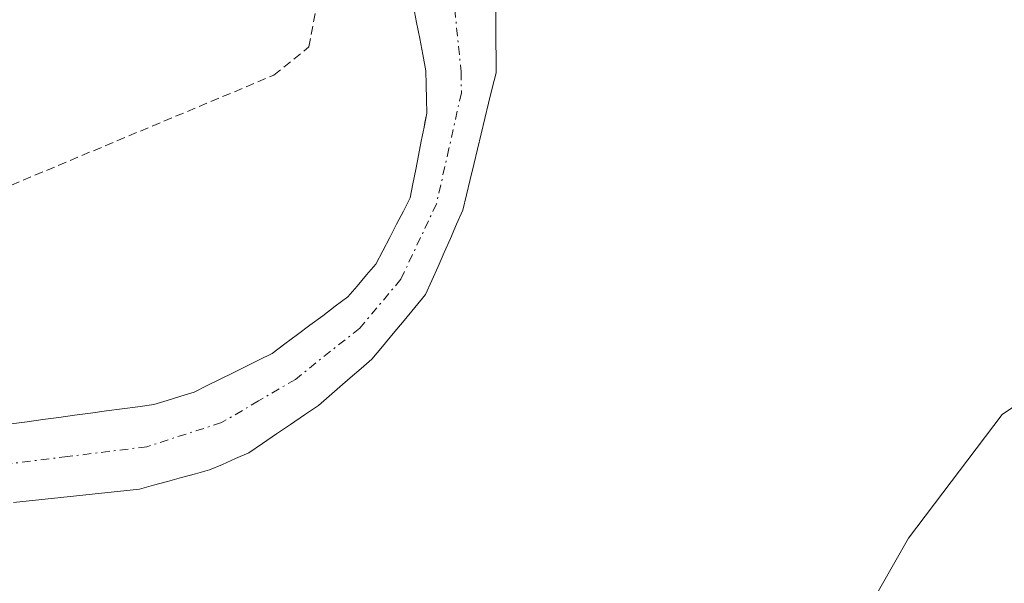
# Model space of a CAD drawing. Units: metres. Extents: x 671798 to 675259, y 4749087 to 4751486.
# Drawn here: x 674823 to 674881, y 4749221 to 4749254 of the extents above; entities that cross this region are included whole.
import ezdxf

# ---------------------------------------------------------------- set-up
doc = ezdxf.new("R2010")
doc.units = ezdxf.units.M
doc.header["$MEASUREMENT"] = 0
doc.linetypes.add('TRAZO_Y_PUNTO', pattern=[1, 0.5, -0.25, 0, -0.25])
doc.linetypes.add('TRAZOS', pattern=[0.75, 0.5, -0.25])
for name, color, linetype, lineweight in [('Alambrada', 19, 'TRAZOS', 0), ('Arbolado forestal CxS', 92, 'Continuous', 0), ('Corriente natural Cxs', 5, 'Continuous', 13), ('Corriente natural eje', 5, 'TRAZO_Y_PUNTO', 0), ('Corriente natural superficial', 5, 'Continuous', 13), ('Curva de nivel normal', 36, 'Continuous', 0), ('Prado CxS', 92, 'Continuous', 0), ('Suelo desnudo CxS', 43, 'Continuous', 0)]:
    doc.layers.add(name, color=color, linetype=linetype, lineweight=lineweight)

# ---------------------------------------------------------------- blocks, each defined once
blk = doc.blocks.new('*U158')
at = {"layer": 'Suelo desnudo CxS', "color": 43, "linetype": 'Continuous', "lineweight": 0}
for points in [[(674822.9201, 4749230.3001, 1050.3847), (674823.8601, 4749230.4301, 1050.4259), (674824.7901, 4749230.5601, 1050.4628), (674825.7301, 4749230.6801, 1050.4987), (674826.6601, 4749230.8101, 1050.5284), (674827.6001, 4749230.9401, 1050.5471), (674828.5401, 4749231.0701, 1050.4983), (674829.4701, 4749231.2001, 1050.4494), (674830.4001, 4749231.3201, 1050.4024), (674831.3401, 4749231.4501, 1050.3527), (674832.1301, 4749231.6901, 1050.2803), (674832.9301, 4749231.9401, 1050.2722), (674833.7201, 4749232.1801, 1050.3247), (674834.4901, 4749232.5601, 1050.3615), (674835.2501, 4749232.9401, 1050.467), (674836.0201, 4749233.3201, 1050.551), (674836.7901, 4749233.7001, 1050.6122), (674837.5501, 4749234.0801, 1050.6561), (674838.3201, 4749234.4601, 1050.7775), (674839.0601, 4749235.0201, 1050.8641), (674839.8001, 4749235.5701, 1050.9382), (674840.5401, 4749236.1201, 1050.9988), (674841.2901, 4749236.6801, 1051.0461), (674842.0301, 4749237.2401, 1051.0781), (674842.7701, 4749237.7901, 1051.1432), (674843.3201, 4749238.4301, 1051.1972), (674843.8801, 4749239.0801, 1051.2336), (674844.4301, 4749239.7201, 1051.2507), (674844.8301, 4749240.5001, 1051.1944), (674845.2401, 4749241.2801, 1051.1235), (674845.6401, 4749242.0701, 1051.0325), (674846.0501, 4749242.8501, 1050.9874), (674846.4501, 4749243.6301, 1050.9987), (674846.6101, 4749244.4601, 1050.9694), (674846.7801, 4749245.2901, 1050.9352), (674846.9401, 4749246.1201, 1050.8942), (674847.1001, 4749246.9601, 1050.8468), (674847.2701, 4749247.7901, 1050.807), (674847.3218, 4749248.0581, 1050.8005), (674847.4301, 4749248.6201, 1050.7854), (674847.4101, 4749249.4501, 1050.7592), (674847.4001, 4749250.2901, 1050.7331), (674847.3801, 4749251.1201, 1050.7078), (674847.2001, 4749252.0701, 1050.6855), (674847.0201, 4749253.0201, 1050.7001), (674846.8301, 4749253.9601, 1050.7409), (674846.6501, 4749254.9101, 1050.7805)], [(674851.5001, 4749254.5801, 1051.1352), (674851.5001, 4749253.6801, 1051.1158), (674851.5001, 4749252.7901, 1051.0967), (674851.5101, 4749251.9001, 1051.1088), (674851.5101, 4749251.0001, 1051.1349), (674851.2901, 4749250.1001, 1051.1377), (674851.2323, 4749249.8637, 1051.1385), (674851.0701, 4749249.2001, 1051.1409), (674850.8601, 4749248.3001, 1051.1455), (674850.6401, 4749247.4001, 1051.1665), (674850.4201, 4749246.5001, 1051.3157), (674850.2001, 4749245.6001, 1051.4493), (674849.9901, 4749244.7001, 1051.5695), (674849.7701, 4749243.8001, 1051.6724), (674849.5501, 4749242.9001, 1051.7597), (674849.1801, 4749242.0701, 1051.7774), (674848.8201, 4749241.2401, 1051.8226), (674848.4601, 4749240.4101, 1051.9031), (674848.0901, 4749239.5901, 1052.0156), (674847.7201, 4749238.7601, 1052.1664), (674847.3601, 4749237.9301, 1052.3214), (674846.7201, 4749237.1701, 1052.2503), (674846.0901, 4749236.4001, 1052.0993), (674845.4501, 4749235.6401, 1051.9866), (674844.8201, 4749234.8701, 1051.9167), (674844.1801, 4749234.1101, 1051.8851), (674843.5501, 4749233.5701, 1051.8685), (674842.9201, 4749233.0201, 1051.8818), (674842.3001, 4749232.4801, 1051.8863), (674841.6701, 4749231.9301, 1051.7672), (674841.0401, 4749231.3901, 1051.6728), (674840.2201, 4749230.8301, 1051.5728), (674839.4001, 4749230.2701, 1051.5064), (674838.5701, 4749229.7101, 1051.4722), (674837.7501, 4749229.1501, 1051.4732), (674836.9301, 4749228.5901, 1051.4936), (674836.1601, 4749228.2601, 1051.4756), (674835.3801, 4749227.9201, 1051.4619), (674834.6101, 4749227.5901, 1051.4505), (674833.7901, 4749227.3601, 1051.3983), (674832.9601, 4749227.1401, 1051.3374), (674832.1401, 4749226.9101, 1051.3244), (674831.3101, 4749226.6901, 1051.3646), (674830.4901, 4749226.4601, 1051.4058), (674829.5601, 4749226.3601, 1051.433), (674828.6301, 4749226.2601, 1051.4602), (674827.7001, 4749226.1601, 1051.4874), (674826.7701, 4749226.0601, 1051.4456), (674825.8501, 4749225.9701, 1051.3876), (674824.9201, 4749225.8701, 1051.3342), (674823.9901, 4749225.7701, 1051.285), (674823.0601, 4749225.6701, 1051.2398)]]:
    blk.add_polyline3d(points, dxfattribs=at)
blk = doc.blocks.new('*U161')
at = {"layer": 'Suelo desnudo CxS', "color": 43, "linetype": 'Continuous', "lineweight": 0}
blk.add_polyline3d([(674846.6501, 4749254.9101, 1050.7805), (674846.8301, 4749253.9601, 1050.7409), (674847.0201, 4749253.0201, 1050.7001), (674847.2001, 4749252.0701, 1050.6855), (674847.3801, 4749251.1201, 1050.7078), (674847.4001, 4749250.2901, 1050.7331), (674847.4101, 4749249.4501, 1050.7592), (674847.4301, 4749248.6201, 1050.7854), (674847.3218, 4749248.0581, 1050.8005), (674847.2701, 4749247.7901, 1050.807), (674847.1001, 4749246.9601, 1050.8468), (674846.9401, 4749246.1201, 1050.8942), (674846.7801, 4749245.2901, 1050.9352), (674846.6101, 4749244.4601, 1050.9694), (674846.4501, 4749243.6301, 1050.9987), (674846.0501, 4749242.8501, 1050.9874), (674845.6401, 4749242.0701, 1051.0325), (674845.2401, 4749241.2801, 1051.1235), (674844.8301, 4749240.5001, 1051.1944), (674844.4301, 4749239.7201, 1051.2507), (674843.8801, 4749239.0801, 1051.2336), (674843.3201, 4749238.4301, 1051.1972), (674842.7701, 4749237.7901, 1051.1432), (674842.0301, 4749237.2401, 1051.0781), (674841.2901, 4749236.6801, 1051.0461), (674840.5401, 4749236.1201, 1050.9988), (674839.8001, 4749235.5701, 1050.9382), (674839.0601, 4749235.0201, 1050.8641), (674838.3201, 4749234.4601, 1050.7775), (674837.5501, 4749234.0801, 1050.6561), (674836.7901, 4749233.7001, 1050.6122), (674836.0201, 4749233.3201, 1050.551), (674835.2501, 4749232.9401, 1050.467), (674834.4901, 4749232.5601, 1050.3615), (674833.7201, 4749232.1801, 1050.3247), (674832.9301, 4749231.9401, 1050.2722), (674832.1301, 4749231.6901, 1050.2803), (674831.3401, 4749231.4501, 1050.3527), (674830.4001, 4749231.3201, 1050.4024), (674829.4701, 4749231.2001, 1050.4494), (674828.5401, 4749231.0701, 1050.4983), (674827.6001, 4749230.9401, 1050.5471), (674826.6601, 4749230.8101, 1050.5284), (674825.7301, 4749230.6801, 1050.4987), (674824.7901, 4749230.5601, 1050.4628), (674823.8601, 4749230.4301, 1050.4259), (674822.9201, 4749230.3001, 1050.3847)], dxfattribs=at)
blk = doc.blocks.new('*U165')
at = {"layer": 'Prado CxS', "color": 92, "linetype": 'Continuous', "lineweight": 0}
blk.add_polyline3d([(674846.6501, 4749254.9101, 1050.7805), (674846.8301, 4749253.9601, 1050.7409), (674847.0201, 4749253.0201, 1050.7001), (674847.2001, 4749252.0701, 1050.6855), (674847.3801, 4749251.1201, 1050.7078), (674847.4001, 4749250.2901, 1050.7331), (674847.4101, 4749249.4501, 1050.7592), (674847.4301, 4749248.6201, 1050.7854), (674847.3218, 4749248.0581, 1050.8005), (674847.2701, 4749247.7901, 1050.807), (674847.1001, 4749246.9601, 1050.8468), (674846.9401, 4749246.1201, 1050.8942), (674846.7801, 4749245.2901, 1050.9352), (674846.6101, 4749244.4601, 1050.9694), (674846.4501, 4749243.6301, 1050.9987), (674846.0501, 4749242.8501, 1050.9874), (674845.6401, 4749242.0701, 1051.0325), (674845.2401, 4749241.2801, 1051.1235), (674844.8301, 4749240.5001, 1051.1944), (674844.4301, 4749239.7201, 1051.2507), (674843.8801, 4749239.0801, 1051.2336), (674843.3201, 4749238.4301, 1051.1972), (674842.7701, 4749237.7901, 1051.1432), (674842.0301, 4749237.2401, 1051.0781), (674841.2901, 4749236.6801, 1051.0461), (674840.5401, 4749236.1201, 1050.9988), (674839.8001, 4749235.5701, 1050.9382), (674839.0601, 4749235.0201, 1050.8641), (674838.3201, 4749234.4601, 1050.7775), (674837.5501, 4749234.0801, 1050.6561), (674836.7901, 4749233.7001, 1050.6122), (674836.0201, 4749233.3201, 1050.551), (674835.2501, 4749232.9401, 1050.467), (674834.4901, 4749232.5601, 1050.3615), (674833.7201, 4749232.1801, 1050.3247), (674832.9301, 4749231.9401, 1050.2722), (674832.1301, 4749231.6901, 1050.2803), (674831.3401, 4749231.4501, 1050.3527), (674830.4001, 4749231.3201, 1050.4024), (674829.4701, 4749231.2001, 1050.4494), (674828.5401, 4749231.0701, 1050.4983), (674827.6001, 4749230.9401, 1050.5471), (674826.6601, 4749230.8101, 1050.5284), (674825.7301, 4749230.6801, 1050.4987), (674824.7901, 4749230.5601, 1050.4628), (674823.8601, 4749230.4301, 1050.4259), (674822.9201, 4749230.3001, 1050.3847)], dxfattribs=at)
blk = doc.blocks.new('*U169')
at = {"layer": 'Corriente natural Cxs', "color": 5, "linetype": 'Continuous', "lineweight": 13}
for points in [[(674822.9201, 4749230.3001, 1050.1518), (674823.8601, 4749230.4301, 1050.1663), (674824.7901, 4749230.5601, 1050.182), (674825.7301, 4749230.6801, 1050.1987), (674826.6601, 4749230.8101, 1050.2176), (674827.6001, 4749230.9401, 1050.2401), (674828.5401, 4749231.0701, 1050.2633), (674829.4701, 4749231.2001, 1050.2869), (674830.4001, 4749231.3201, 1050.3106), (674831.3401, 4749231.4501, 1050.3355), (674832.1301, 4749231.6901, 1050.3528), (674832.9301, 4749231.9401, 1050.3659), (674833.7201, 4749232.1801, 1050.3766), (674834.4901, 4749232.5601, 1050.3925), (674835.2501, 4749232.9401, 1050.4056), (674836.0201, 4749233.3201, 1050.416), (674836.7901, 4749233.7001, 1050.4399), (674837.5501, 4749234.0801, 1050.4817), (674838.3201, 4749234.4601, 1050.5143), (674839.0601, 4749235.0201, 1050.5385), (674839.8001, 4749235.5701, 1050.5493), (674840.5401, 4749236.1201, 1050.5468), (674841.2901, 4749236.6801, 1050.5306), (674842.0301, 4749237.2401, 1050.5386), (674842.7701, 4749237.7901, 1050.5352), (674843.3201, 4749238.4301, 1050.492), (674843.8801, 4749239.0801, 1050.505), (674844.4301, 4749239.7201, 1050.5186), (674844.8301, 4749240.5001, 1050.5286), (674845.2401, 4749241.2801, 1050.5313), (674845.6401, 4749242.0701, 1050.5271), (674846.0501, 4749242.8501, 1050.5152), (674846.4501, 4749243.6301, 1050.5015), (674846.6101, 4749244.4601, 1050.5351), (674846.7801, 4749245.2901, 1050.5745), (674846.9401, 4749246.1201, 1050.6126), (674847.1001, 4749246.9601, 1050.6503), (674847.2701, 4749247.7901, 1050.6876), (674847.4301, 4749248.6201, 1050.7216), (674847.4101, 4749249.4501, 1050.7336), (674847.4001, 4749250.2901, 1050.7464), (674847.3801, 4749251.1201, 1050.7589), (674847.2001, 4749252.0701, 1050.7699), (674847.0201, 4749253.0201, 1050.7837), (674846.8301, 4749253.9601, 1050.8013), (674846.6501, 4749254.9101, 1050.8213)], [(674851.5001, 4749254.5801, 1050.8667), (674851.5001, 4749253.6801, 1050.8481), (674851.5001, 4749252.7901, 1050.8575), (674851.5101, 4749251.9001, 1050.8747), (674851.5101, 4749251.0001, 1050.8913), (674851.2901, 4749250.1001, 1050.8989), (674851.0701, 4749249.2001, 1050.9035), (674850.8601, 4749248.3001, 1050.8979), (674850.6401, 4749247.4001, 1050.8639), (674850.4201, 4749246.5001, 1050.8288), (674850.2001, 4749245.6001, 1050.7927), (674849.9901, 4749244.7001, 1050.7563), (674849.7701, 4749243.8001, 1050.7182), (674849.5501, 4749242.9001, 1050.7458), (674849.1801, 4749242.0701, 1050.7768), (674848.8201, 4749241.2401, 1050.7926), (674848.4601, 4749240.4101, 1050.7925), (674848.0901, 4749239.5901, 1050.7744), (674847.7201, 4749238.7601, 1050.7405), (674847.3601, 4749237.9301, 1050.7959), (674846.7201, 4749237.1701, 1050.8264), (674846.0901, 4749236.4001, 1050.9093), (674845.4501, 4749235.6401, 1050.9868), (674844.8201, 4749234.8701, 1051.0327), (674844.1801, 4749234.1101, 1051.0413), (674843.5501, 4749233.5701, 1050.9947), (674842.9201, 4749233.0201, 1050.9657), (674842.3001, 4749232.4801, 1050.9565), (674841.6701, 4749231.9301, 1050.964), (674841.0401, 4749231.3901, 1050.9817), (674840.2201, 4749230.8301, 1050.9424), (674839.4001, 4749230.2701, 1050.859), (674838.5701, 4749229.7101, 1050.7293), (674837.7501, 4749229.1501, 1050.5575), (674836.9301, 4749228.5901, 1050.3415), (674836.1601, 4749228.2601, 1050.2736), (674835.3801, 4749227.9201, 1050.3498), (674834.6101, 4749227.5901, 1050.4264), (674833.7901, 4749227.3601, 1050.4793), (674832.9601, 4749227.1401, 1050.5317), (674832.1401, 4749226.9101, 1050.5888), (674831.3101, 4749226.6901, 1050.6313), (674830.4901, 4749226.4601, 1050.6225), (674829.5601, 4749226.3601, 1050.5632), (674828.6301, 4749226.2601, 1050.4971), (674827.7001, 4749226.1601, 1050.4242), (674826.7701, 4749226.0601, 1050.3444), (674825.8501, 4749225.9701, 1050.3291), (674824.9201, 4749225.8701, 1050.3438), (674823.9901, 4749225.7701, 1050.3589), (674823.0601, 4749225.6701, 1050.3745)]]:
    blk.add_polyline3d(points, dxfattribs=at)

msp = doc.modelspace()

# ---------------------------------------------------------------- linework, layer by layer
at = {"layer": 'Alambrada', "color": 19, "linetype": 'TRAZOS', "lineweight": 0}
msp.add_polyline3d([(674805.9001, 4749239.0801, 1050.9138), (674811.0301, 4749239.8901, 1051.0326), (674820.1701, 4749243.2201, 1051.1947), (674838.4201, 4749250.8601, 1051.5682), (674840.4801, 4749252.5201, 1051.4593), (674841.0501, 4749255.5901, 1051.647), (674841.3901, 4749261.6501, 1051.597), (674838.7801, 4749270.9801, 1051.9904), (674838.6201, 4749274.2301, 1052.0402), (674839.3901, 4749276.8501, 1052.0761), (674841.2301, 4749279.7801, 1052.1022), (674844.0701, 4749282.3501, 1052.3874), (674848.3401, 4749285.2201, 1052.4412), (674854.9801, 4749287.3401, 1052.8539), (674859.2101, 4749287.3301, 1053.0272), (674886.1701, 4749273.0401, 1053.4889)], dxfattribs=at)
at = {"layer": 'Arbolado forestal CxS', "color": 92, "linetype": 'Continuous', "lineweight": 0}
for points in [[(674823.0601, 4749225.6701, 1051.2398), (674823.9901, 4749225.7701, 1051.285), (674824.9201, 4749225.8701, 1051.3342), (674825.8501, 4749225.9701, 1051.3876), (674826.7701, 4749226.0601, 1051.4456), (674827.7001, 4749226.1601, 1051.4874), (674828.6301, 4749226.2601, 1051.4602), (674829.5601, 4749226.3601, 1051.433), (674830.4901, 4749226.4601, 1051.4058), (674831.3101, 4749226.6901, 1051.3646), (674832.1401, 4749226.9101, 1051.3244), (674832.9601, 4749227.1401, 1051.3374), (674833.7901, 4749227.3601, 1051.3983), (674834.6101, 4749227.5901, 1051.4505), (674835.3801, 4749227.9201, 1051.4619), (674836.1601, 4749228.2601, 1051.4756), (674836.9301, 4749228.5901, 1051.4936), (674837.7501, 4749229.1501, 1051.4732), (674838.5701, 4749229.7101, 1051.4722), (674839.4001, 4749230.2701, 1051.5064), (674840.2201, 4749230.8301, 1051.5728), (674841.0401, 4749231.3901, 1051.6728), (674841.6701, 4749231.9301, 1051.7672), (674842.3001, 4749232.4801, 1051.8863), (674842.9201, 4749233.0201, 1051.8818), (674843.5501, 4749233.5701, 1051.8685), (674844.1801, 4749234.1101, 1051.8851), (674844.8201, 4749234.8701, 1051.9167), (674845.4501, 4749235.6401, 1051.9866), (674846.0901, 4749236.4001, 1052.0993), (674846.7201, 4749237.1701, 1052.2503), (674847.3601, 4749237.9301, 1052.3214), (674847.7201, 4749238.7601, 1052.1664), (674848.0901, 4749239.5901, 1052.0156), (674848.4601, 4749240.4101, 1051.9031), (674848.8201, 4749241.2401, 1051.8226), (674849.1801, 4749242.0701, 1051.7774), (674849.5501, 4749242.9001, 1051.7597), (674849.7701, 4749243.8001, 1051.6724), (674849.9901, 4749244.7001, 1051.5695), (674850.2001, 4749245.6001, 1051.4493), (674850.4201, 4749246.5001, 1051.3157), (674850.6401, 4749247.4001, 1051.1665), (674850.8601, 4749248.3001, 1051.1455), (674851.0701, 4749249.2001, 1051.1409), (674851.2323, 4749249.8637, 1051.1385), (674851.2901, 4749250.1001, 1051.1377), (674851.5101, 4749251.0001, 1051.1349), (674851.5101, 4749251.9001, 1051.1088), (674851.5001, 4749252.7901, 1051.0967), (674851.5001, 4749253.6801, 1051.1158), (674851.5001, 4749254.5801, 1051.1352)], [(674851.5001, 4749254.5801, 1051.1352), (674851.5001, 4749253.6801, 1051.1158), (674851.5001, 4749252.7901, 1051.0967), (674851.5101, 4749251.9001, 1051.1088), (674851.5101, 4749251.0001, 1051.1349), (674851.2901, 4749250.1001, 1051.1377), (674851.2323, 4749249.8637, 1051.1385), (674851.0701, 4749249.2001, 1051.1409), (674850.8601, 4749248.3001, 1051.1455), (674850.6401, 4749247.4001, 1051.1665), (674850.4201, 4749246.5001, 1051.3157), (674850.2001, 4749245.6001, 1051.4493), (674849.9901, 4749244.7001, 1051.5695), (674849.7701, 4749243.8001, 1051.6724), (674849.5501, 4749242.9001, 1051.7597), (674849.1801, 4749242.0701, 1051.7774), (674848.8201, 4749241.2401, 1051.8226), (674848.4601, 4749240.4101, 1051.9031), (674848.0901, 4749239.5901, 1052.0156), (674847.7201, 4749238.7601, 1052.1664), (674847.3601, 4749237.9301, 1052.3214), (674846.7201, 4749237.1701, 1052.2503), (674846.0901, 4749236.4001, 1052.0993), (674845.4501, 4749235.6401, 1051.9866), (674844.8201, 4749234.8701, 1051.9167), (674844.1801, 4749234.1101, 1051.8851), (674843.5501, 4749233.5701, 1051.8685), (674842.9201, 4749233.0201, 1051.8818), (674842.3001, 4749232.4801, 1051.8863), (674841.6701, 4749231.9301, 1051.7672), (674841.0401, 4749231.3901, 1051.6728), (674840.2201, 4749230.8301, 1051.5728), (674839.4001, 4749230.2701, 1051.5064), (674838.5701, 4749229.7101, 1051.4722), (674837.7501, 4749229.1501, 1051.4732), (674836.9301, 4749228.5901, 1051.4936), (674836.1601, 4749228.2601, 1051.4756), (674835.3801, 4749227.9201, 1051.4619), (674834.6101, 4749227.5901, 1051.4505), (674833.7901, 4749227.3601, 1051.3983), (674832.9601, 4749227.1401, 1051.3374), (674832.1401, 4749226.9101, 1051.3244), (674831.3101, 4749226.6901, 1051.3646), (674830.4901, 4749226.4601, 1051.4058), (674829.5601, 4749226.3601, 1051.433), (674828.6301, 4749226.2601, 1051.4602), (674827.7001, 4749226.1601, 1051.4874), (674826.7701, 4749226.0601, 1051.4456), (674825.8501, 4749225.9701, 1051.3876), (674824.9201, 4749225.8701, 1051.3342), (674823.9901, 4749225.7701, 1051.285), (674823.0601, 4749225.6701, 1051.2398)]]:
    msp.add_polyline3d(points, dxfattribs=at)
at = {"layer": 'Corriente natural eje', "color": 5, "linetype": 'TRAZO_Y_PUNTO', "lineweight": 0}
msp.add_polyline3d([(674849.0801, 4749254.7501, 1050.8439), (674849.4501, 4749251.0601, 1050.8241), (674849.4701, 4749249.8101, 1050.8266), (674848.7351, 4749246.5401, 1050.7315), (674848.0001, 4749243.2701, 1050.6031), (674845.9001, 4749238.8301, 1050.5042), (674843.4801, 4749235.9501, 1050.7428), (674839.6801, 4749232.9301, 1050.6142), (674837.5051, 4749231.6551, 1050.4754), (674835.3301, 4749230.3801, 1050.2884), (674830.9201, 4749228.9601, 1050.1725), (674826.2551, 4749228.3801, 1050.107), (674821.5901, 4749227.8001, 1050.1646)], dxfattribs=at)
at = {"layer": 'Corriente natural superficial', "color": 5, "linetype": 'Continuous', "lineweight": 13}
for points in [[(674822.9201, 4749230.3001, 1050.1518), (674823.8601, 4749230.4301, 1050.1663), (674824.7901, 4749230.5601, 1050.182), (674825.7301, 4749230.6801, 1050.1987), (674826.6601, 4749230.8101, 1050.2176), (674827.6001, 4749230.9401, 1050.2401), (674828.5401, 4749231.0701, 1050.2633), (674829.4701, 4749231.2001, 1050.2869), (674830.4001, 4749231.3201, 1050.3106), (674831.3401, 4749231.4501, 1050.3355), (674832.1301, 4749231.6901, 1050.3528), (674832.9301, 4749231.9401, 1050.3659), (674833.7201, 4749232.1801, 1050.3766), (674834.4901, 4749232.5601, 1050.3925), (674835.2501, 4749232.9401, 1050.4056), (674836.0201, 4749233.3201, 1050.416), (674836.7901, 4749233.7001, 1050.4399), (674837.5501, 4749234.0801, 1050.4817), (674838.3201, 4749234.4601, 1050.5143), (674839.0601, 4749235.0201, 1050.5385), (674839.8001, 4749235.5701, 1050.5493), (674840.5401, 4749236.1201, 1050.5468), (674841.2901, 4749236.6801, 1050.5306), (674842.0301, 4749237.2401, 1050.5386), (674842.7701, 4749237.7901, 1050.5352), (674843.3201, 4749238.4301, 1050.492), (674843.8801, 4749239.0801, 1050.505), (674844.4301, 4749239.7201, 1050.5186), (674844.8301, 4749240.5001, 1050.5286), (674845.2401, 4749241.2801, 1050.5313), (674845.6401, 4749242.0701, 1050.5271), (674846.0501, 4749242.8501, 1050.5152), (674846.4501, 4749243.6301, 1050.5015), (674846.6101, 4749244.4601, 1050.5351), (674846.7801, 4749245.2901, 1050.5745), (674846.9401, 4749246.1201, 1050.6126), (674847.1001, 4749246.9601, 1050.6503), (674847.2701, 4749247.7901, 1050.6876), (674847.4301, 4749248.6201, 1050.7216), (674847.4101, 4749249.4501, 1050.7336), (674847.4001, 4749250.2901, 1050.7464), (674847.3801, 4749251.1201, 1050.7589), (674847.2001, 4749252.0701, 1050.7699), (674847.0201, 4749253.0201, 1050.7837), (674846.8301, 4749253.9601, 1050.8013), (674846.6501, 4749254.9101, 1050.8213)], [(674851.5001, 4749254.5801, 1050.8667), (674851.5001, 4749253.6801, 1050.8481), (674851.5001, 4749252.7901, 1050.8575), (674851.5101, 4749251.9001, 1050.8747), (674851.5101, 4749251.0001, 1050.8913), (674851.2901, 4749250.1001, 1050.8989), (674851.0701, 4749249.2001, 1050.9035), (674850.8601, 4749248.3001, 1050.8979), (674850.6401, 4749247.4001, 1050.8639), (674850.4201, 4749246.5001, 1050.8288), (674850.2001, 4749245.6001, 1050.7927), (674849.9901, 4749244.7001, 1050.7563), (674849.7701, 4749243.8001, 1050.7182), (674849.5501, 4749242.9001, 1050.7458), (674849.1801, 4749242.0701, 1050.7768), (674848.8201, 4749241.2401, 1050.7926), (674848.4601, 4749240.4101, 1050.7925), (674848.0901, 4749239.5901, 1050.7744), (674847.7201, 4749238.7601, 1050.7405), (674847.3601, 4749237.9301, 1050.7959), (674846.7201, 4749237.1701, 1050.8264), (674846.0901, 4749236.4001, 1050.9093), (674845.4501, 4749235.6401, 1050.9868), (674844.8201, 4749234.8701, 1051.0327), (674844.1801, 4749234.1101, 1051.0413), (674843.5501, 4749233.5701, 1050.9947), (674842.9201, 4749233.0201, 1050.9657), (674842.3001, 4749232.4801, 1050.9565), (674841.6701, 4749231.9301, 1050.964), (674841.0401, 4749231.3901, 1050.9817), (674840.2201, 4749230.8301, 1050.9424), (674839.4001, 4749230.2701, 1050.859), (674838.5701, 4749229.7101, 1050.7293), (674837.7501, 4749229.1501, 1050.5575), (674836.9301, 4749228.5901, 1050.3415), (674836.1601, 4749228.2601, 1050.2736), (674835.3801, 4749227.9201, 1050.3498), (674834.6101, 4749227.5901, 1050.4264), (674833.7901, 4749227.3601, 1050.4793), (674832.9601, 4749227.1401, 1050.5317), (674832.1401, 4749226.9101, 1050.5888), (674831.3101, 4749226.6901, 1050.6313), (674830.4901, 4749226.4601, 1050.6225), (674829.5601, 4749226.3601, 1050.5632), (674828.6301, 4749226.2601, 1050.4971), (674827.7001, 4749226.1601, 1050.4242), (674826.7701, 4749226.0601, 1050.3444), (674825.8501, 4749225.9701, 1050.3291), (674824.9201, 4749225.8701, 1050.3438), (674823.9901, 4749225.7701, 1050.3589), (674823.0601, 4749225.6701, 1050.3745)]]:
    msp.add_polyline3d(points, dxfattribs=at)
at = {"layer": 'Curva de nivel normal', "color": 36, "linetype": 'Continuous', "lineweight": 0}
msp.add_polyline3d([(674816.48, 4749213.35, 1055), (674825.16, 4749213.49, 1055), (674829.73, 4749211.31, 1055), (674833.03, 4749210.44, 1055), (674844.71, 4749210.51, 1055), (674851.25, 4749209.66, 1055), (674857.24, 4749209.33, 1055), (674863.41, 4749208.63, 1055), (674865.03, 4749209.06, 1055), (674866.57, 4749212.76, 1055), (674870.26, 4749214.46, 1055), (674870.99, 4749215.08, 1055), (674875.82, 4749223.57, 1055), (674881.35, 4749230.85, 1055), (674883.63, 4749232.39, 1055)], dxfattribs=at)
at = {"layer": 'Prado CxS', "color": 92, "linetype": 'Continuous', "lineweight": 0}
msp.add_polyline3d([(674846.6501, 4749254.9101, 1050.7805), (674846.8301, 4749253.9601, 1050.7409), (674847.0201, 4749253.0201, 1050.7001), (674847.2001, 4749252.0701, 1050.6855), (674847.3801, 4749251.1201, 1050.7078), (674847.4001, 4749250.2901, 1050.7331), (674847.4101, 4749249.4501, 1050.7592), (674847.4301, 4749248.6201, 1050.7854), (674847.3218, 4749248.0581, 1050.8005), (674847.2701, 4749247.7901, 1050.807), (674847.1001, 4749246.9601, 1050.8468), (674846.9401, 4749246.1201, 1050.8942), (674846.7801, 4749245.2901, 1050.9352), (674846.6101, 4749244.4601, 1050.9694), (674846.4501, 4749243.6301, 1050.9987), (674846.0501, 4749242.8501, 1050.9874), (674845.6401, 4749242.0701, 1051.0325), (674845.2401, 4749241.2801, 1051.1235), (674844.8301, 4749240.5001, 1051.1944), (674844.4301, 4749239.7201, 1051.2507), (674843.8801, 4749239.0801, 1051.2336), (674843.3201, 4749238.4301, 1051.1972), (674842.7701, 4749237.7901, 1051.1432), (674842.0301, 4749237.2401, 1051.0781), (674841.2901, 4749236.6801, 1051.0461), (674840.5401, 4749236.1201, 1050.9988), (674839.8001, 4749235.5701, 1050.9382), (674839.0601, 4749235.0201, 1050.8641), (674838.3201, 4749234.4601, 1050.7775), (674837.5501, 4749234.0801, 1050.6561), (674836.7901, 4749233.7001, 1050.6122), (674836.0201, 4749233.3201, 1050.551), (674835.2501, 4749232.9401, 1050.467), (674834.4901, 4749232.5601, 1050.3615), (674833.7201, 4749232.1801, 1050.3247), (674832.9301, 4749231.9401, 1050.2722), (674832.1301, 4749231.6901, 1050.2803), (674831.3401, 4749231.4501, 1050.3527), (674830.4001, 4749231.3201, 1050.4024), (674829.4701, 4749231.2001, 1050.4494), (674828.5401, 4749231.0701, 1050.4983), (674827.6001, 4749230.9401, 1050.5471), (674826.6601, 4749230.8101, 1050.5284), (674825.7301, 4749230.6801, 1050.4987), (674824.7901, 4749230.5601, 1050.4628), (674823.8601, 4749230.4301, 1050.4259), (674822.9201, 4749230.3001, 1050.3847)], dxfattribs=at)
at = {"layer": 'Suelo desnudo CxS', "color": 43, "linetype": 'Continuous', "lineweight": 0}
msp.add_polyline3d([(674851.5001, 4749254.5801, 1051.1352), (674851.5001, 4749253.6801, 1051.1158), (674851.5001, 4749252.7901, 1051.0967), (674851.5101, 4749251.9001, 1051.1088), (674851.5101, 4749251.0001, 1051.1349), (674851.2901, 4749250.1001, 1051.1377), (674851.2323, 4749249.8637, 1051.1385), (674851.0701, 4749249.2001, 1051.1409), (674850.8601, 4749248.3001, 1051.1455), (674850.6401, 4749247.4001, 1051.1665), (674850.4201, 4749246.5001, 1051.3157), (674850.2001, 4749245.6001, 1051.4493), (674849.9901, 4749244.7001, 1051.5695), (674849.7701, 4749243.8001, 1051.6724), (674849.5501, 4749242.9001, 1051.7597), (674849.1801, 4749242.0701, 1051.7774), (674848.8201, 4749241.2401, 1051.8226), (674848.4601, 4749240.4101, 1051.9031), (674848.0901, 4749239.5901, 1052.0156), (674847.7201, 4749238.7601, 1052.1664), (674847.3601, 4749237.9301, 1052.3214), (674846.7201, 4749237.1701, 1052.2503), (674846.0901, 4749236.4001, 1052.0993), (674845.4501, 4749235.6401, 1051.9866), (674844.8201, 4749234.8701, 1051.9167), (674844.1801, 4749234.1101, 1051.8851), (674843.5501, 4749233.5701, 1051.8685), (674842.9201, 4749233.0201, 1051.8818), (674842.3001, 4749232.4801, 1051.8863), (674841.6701, 4749231.9301, 1051.7672), (674841.0401, 4749231.3901, 1051.6728), (674840.2201, 4749230.8301, 1051.5728), (674839.4001, 4749230.2701, 1051.5064), (674838.5701, 4749229.7101, 1051.4722), (674837.7501, 4749229.1501, 1051.4732), (674836.9301, 4749228.5901, 1051.4936), (674836.1601, 4749228.2601, 1051.4756), (674835.3801, 4749227.9201, 1051.4619), (674834.6101, 4749227.5901, 1051.4505), (674833.7901, 4749227.3601, 1051.3983), (674832.9601, 4749227.1401, 1051.3374), (674832.1401, 4749226.9101, 1051.3244), (674831.3101, 4749226.6901, 1051.3646), (674830.4901, 4749226.4601, 1051.4058), (674829.5601, 4749226.3601, 1051.433), (674828.6301, 4749226.2601, 1051.4602), (674827.7001, 4749226.1601, 1051.4874), (674826.7701, 4749226.0601, 1051.4456), (674825.8501, 4749225.9701, 1051.3876), (674824.9201, 4749225.8701, 1051.3342), (674823.9901, 4749225.7701, 1051.285), (674823.0601, 4749225.6701, 1051.2398)], dxfattribs=at)

# ---------------------------------------------------------------- block references
at = {"layer": 'Corriente natural Cxs', "color": 5, "linetype": 'Continuous', "lineweight": 13}
msp.add_blockref('*U169', (0, 0), dxfattribs=at)
at = {"layer": 'Prado CxS', "color": 92, "linetype": 'Continuous', "lineweight": 0}
msp.add_blockref('*U165', (0, 0), dxfattribs=at)
at = {"layer": 'Suelo desnudo CxS', "color": 43, "linetype": 'Continuous', "lineweight": 0}
for name in ['*U158', '*U161']:
    msp.add_blockref(name, (0, 0), dxfattribs=at)

doc.saveas('drawing.dxf')
